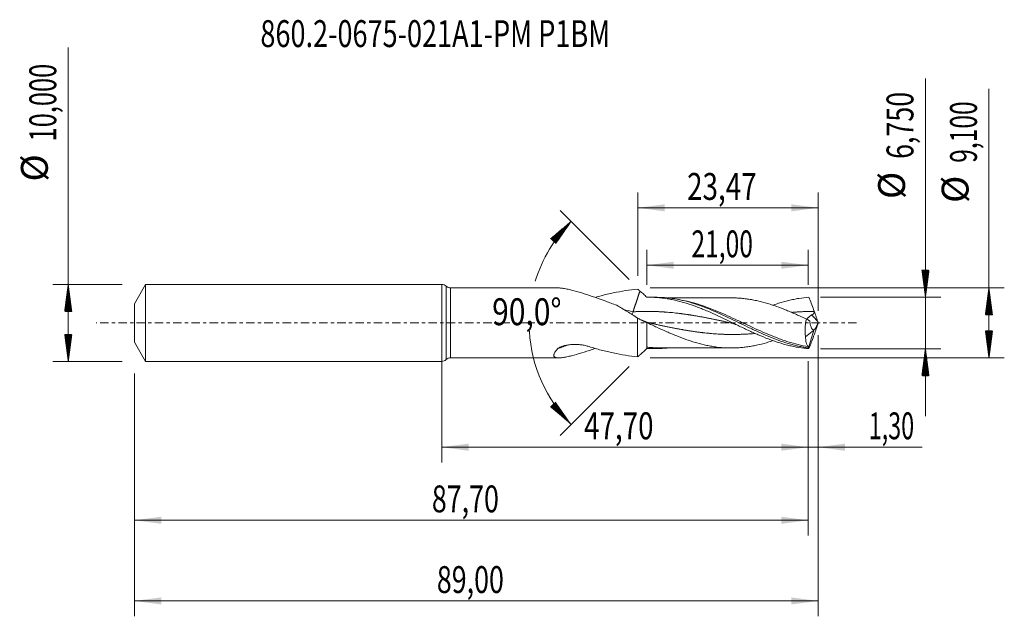
# Model space of a CAD drawing. Units: millimetres. Extents: x -55 to 73, y -38 to 39.
import ezdxf

# ---------------------------------------------------------------- set-up
doc = ezdxf.new("R2010")
doc.units = ezdxf.units.MM
doc.linetypes.add('CENTER', pattern=[47.5, 22, -8.5, 8.5, -8.5])
for name, color, linetype in [('1', 4, 'Continuous'), ('2', 7, 'Continuous'), ('SK1', 4, 'Continuous'), ('SK2', 7, 'Continuous'), ('SK4', 2, 'CENTER'), ('SK6', 5, 'Continuous')]:
    doc.layers.add(name, color=color, linetype=linetype)
doc.styles.add('iso_b_vert', font='simplex.shx')
doc.dimstyles.get("Standard").update_dxf_attribs({"dimtxt": 0.18, "dimasz": 0.18, "dimexe": 0.18, "dimexo": 0.0625, "dimgap": 0.09, "dimtad": 1, "dimzin": 0, "dimdsep": 52, "dimtxsty": 'Standard', "dimcen": 0.09, "dimadec": 0, "dimazin": 0, "dimtfac": 1, "dimtdec": 4, "dimtofl": 0, "dimtmove": 0, "dimatfit": 3, "dimfxl": 1, "dimtolj": 1, "dimtzin": 0, "dimarcsym": 0})

# ---------------------------------------------------------------- blocks, each defined once
blk = doc.blocks.new('_U0')
at = {"layer": '2', "lineweight": 13}
for p, q in [((0, -1.5875), (0, -18.177503)), ((47.7022, -4.9625), (47.7022, -18.177503)), ((0, -16.177503), (47.7022, -16.177503))]:
    blk.add_line(p, q, dxfattribs=at)
at = {"layer": '2', "lineweight": 18}
for points in [[(0, -16.177503), (3.499998, -15.716719), (3.500002, -16.638287)], [(47.7022, -16.177503), (44.202202, -16.638287), (44.202198, -15.716719)]]:
    blk.add_solid(points, dxfattribs=at)
at = {"layer": '2', "lineweight": 13, "insert": (18.529535, -15.14487), "char_height": 3.5, "attachment_point": 7, "line_spacing_factor": 1.084337, "style": 'iso_b_vert'}
blk.add_mtext('\\W0.7581;47,70', dxfattribs=at)
blk = doc.blocks.new('_U1')
at = {"layer": 'SK2', "lineweight": 13}
for p, q in [((49, -1.5875), (49, -38.192985)), ((-40, -6.5875), (-40, -38.192985)), ((-40, -36.192985), (49, -36.192985))]:
    blk.add_line(p, q, dxfattribs=at)
at = {"layer": 'SK2', "lineweight": 18}
for points in [[(-40, -36.192985), (-36.500002, -35.732202), (-36.499998, -36.653769)], [(49, -36.192985), (45.500002, -36.653769), (45.499998, -35.732202)]]:
    blk.add_solid(points, dxfattribs=at)
at = {"layer": 'SK2', "lineweight": 13, "insert": (-0.637299, -35.160352), "char_height": 3.5, "attachment_point": 7, "line_spacing_factor": 1.084337, "style": 'iso_b_vert'}
blk.add_mtext('\\W0.7317;89,00', dxfattribs=at)
blk = doc.blocks.new('_U2')
at = {"layer": 'SK2', "lineweight": 13}
for p, q in [((25.53, 6.1375), (25.53, 16.984119)), ((49, 1.5875), (49, 16.984119)), ((25.53, 14.984119), (49, 14.984119))]:
    blk.add_line(p, q, dxfattribs=at)
at = {"layer": 'SK2', "lineweight": 18}
for points in [[(25.53, 14.984119), (29.029998, 15.444903), (29.030002, 14.523335)], [(49, 14.984119), (45.500002, 14.523335), (45.499998, 15.444903)]]:
    blk.add_solid(points, dxfattribs=at)
at = {"layer": 'SK2', "lineweight": 13, "insert": (31.943435, 16.016753), "char_height": 3.5, "attachment_point": 7, "line_spacing_factor": 1.084337, "style": 'iso_b_vert'}
blk.add_mtext('\\W0.7581;23,47', dxfattribs=at)
blk = doc.blocks.new('_U3')
at = {"layer": 'SK2', "lineweight": 13}
for p, q in [((49, -1.5875), (49, -18.177503)), ((47.7022, -4.9625), (47.7022, -18.177503)), ((38.9522, -16.177503), (62.559058, -16.177503))]:
    blk.add_line(p, q, dxfattribs=at)
at = {"layer": 'SK2', "lineweight": 18}
for points in [[(47.7022, -16.177503), (44.202202, -16.638287), (44.202198, -15.716719)], [(49, -16.177503), (52.499998, -15.716719), (52.500002, -16.638287)]]:
    blk.add_solid(points, dxfattribs=at)
at = {"layer": 'SK2', "lineweight": 13, "insert": (55.589293, -15.14487), "char_height": 3.5, "attachment_point": 7, "line_spacing_factor": 1.084337, "style": 'iso_b_vert'}
blk.add_mtext('\\W0.6367;1,30', dxfattribs=at)
blk = doc.blocks.new('_U4')
at = {"layer": 'SK2', "lineweight": 13}
for p, q in [((26.7022, 4.9625), (26.7022, 9.510371)), ((47.7022, 4.9625), (47.7022, 9.510371)), ((47.7022, 7.510371), (26.7022, 7.510371))]:
    blk.add_line(p, q, dxfattribs=at)
at = {"layer": 'SK2', "lineweight": 18}
for points in [[(26.7022, 7.510371), (30.202198, 7.971155), (30.202202, 7.049588)], [(47.7022, 7.510371), (44.202202, 7.049588), (44.202198, 7.971155)]]:
    blk.add_solid(points, dxfattribs=at)
at = {"layer": 'SK2', "lineweight": 13, "insert": (32.502335, 8.543005), "char_height": 3.5, "attachment_point": 7, "line_spacing_factor": 1.084337, "style": 'iso_b_vert'}
blk.add_mtext('\\W0.6713;21,00', dxfattribs=at)
blk = doc.blocks.new('_U5')
at = {"layer": 'SK2', "lineweight": 13}
for p, q in [((47.7022, -4.9625), (47.7022, -27.690158)), ((-40, -6.5875), (-40, -27.690158)), ((-40, -25.690158), (47.7022, -25.690158))]:
    blk.add_line(p, q, dxfattribs=at)
at = {"layer": 'SK2', "lineweight": 18}
for points in [[(-40, -25.690158), (-36.500002, -25.229374), (-36.499998, -26.150942)], [(47.7022, -25.690158), (44.202202, -26.150942), (44.202198, -25.229374)]]:
    blk.add_solid(points, dxfattribs=at)
at = {"layer": 'SK2', "lineweight": 13, "insert": (-1.286199, -24.657524), "char_height": 3.5, "attachment_point": 7, "line_spacing_factor": 1.084337, "style": 'iso_b_vert'}
blk.add_mtext('\\W0.7317;87,70', dxfattribs=at)

msp = doc.modelspace()

# ---------------------------------------------------------------- hatches: boundary and pattern name
at = {"layer": '2', "lineweight": 13}
h = msp.add_hatch(dxfattribs=at)
h.set_pattern_fill('ANSI31', color=256, scale=0.0062, style=0)
h.paths.add_polyline_path([(62.97, 3.375), (62.509, 6.875), (63.431, 6.875)])
h = msp.add_hatch(dxfattribs=at)
h.set_pattern_fill('ANSI31', color=256, scale=0.0062, style=0)
h.paths.add_polyline_path([(71.236, 4.55), (71.697, 1.05), (70.776, 1.05)])
h = msp.add_hatch(dxfattribs=at)
h.set_pattern_fill('ANSI31', color=256, scale=0.0062, style=0)
h.paths.add_polyline_path([(71.236, -4.55), (70.776, -1.05), (71.697, -1.05)])
h = msp.add_hatch(dxfattribs=at)
h.set_pattern_fill('ANSI31', color=256, scale=0.0062, style=0)
h.paths.add_polyline_path([(62.97, -3.375), (63.431, -6.875), (62.509, -6.875)])
at = {"layer": 'SK2', "lineweight": 13}
h = msp.add_hatch(dxfattribs=at)
h.set_pattern_fill('ANSI31', color=256, scale=0.0062, style=0)
h.paths.add_polyline_path([(16.851, 13.226), (14.835, 10.328), (14.154, 10.949)])
h = msp.add_hatch(dxfattribs=at)
h.set_pattern_fill('ANSI31', color=256, scale=0.0062, style=0)
h.paths.add_polyline_path([(-48.625, 5), (-48.164, 1.5), (-49.086, 1.5)])
h = msp.add_hatch(dxfattribs=at)
h.set_pattern_fill('ANSI31', color=256, scale=0.0062, style=0)
h.paths.add_polyline_path([(-48.625, -5), (-49.086, -1.5), (-48.164, -1.5)])
h = msp.add_hatch(dxfattribs=at)
h.set_pattern_fill('ANSI31', color=256, scale=0.0062, style=0)
h.paths.add_polyline_path([(16.851, -13.226), (14.154, -10.949), (14.835, -10.328)])

# ---------------------------------------------------------------- linework, layer by layer
at = {"layer": '1', "lineweight": 18}
for p, q in [((0, -5), (0, 5)), ((15.237, 4.55), (1.152, 4.55)), ((27.866, 3.339), (27.008, 3.338)), ((25.5, 0.624), (25.5, -4.414)), ((26.702, 0.034), (26.702, -3.29)), ((47.367, -1.802), (48.424, -0.953)), ((48.424, -0.953), (48.431, -0.907)), ((26.702, -3.29), (26.702, -3.334)), ((27.007, -3.338), (27.866, -3.339)), ((1.152, -4.55), (15.237, -4.55))]:
    msp.add_line(p, q, dxfattribs=at)
at = {"layer": '1', "lineweight": 13}
for p, q in [((0.576, 4.775), (0.576, -4.775)), ((1.152, 4.55), (1.152, -4.55))]:
    msp.add_line(p, q, dxfattribs=at)
at = {"layer": '1', "lineweight": 18}
for centre, start, end in [((0, 4.15), 47.33208, 90), ((1.152, 5.4), 227.33208, 270), ((0, -4.15), 270, 312.66793), ((1.152, -5.4), 90, 132.66792)]:
    msp.add_arc(centre, 0.85, start, end, dxfattribs=at)
at = {"layer": '1', "lineweight": 13}
for centre, major_axis, ratio, start_param, end_param in [((24.9, 69.523), (-42.284, 61.292), 0.788298, 2.4030542, 2.4226796), ((93.194, 42.49), (-61.25, 0), 0.99863, 0.7446729, 0.7637762), ((23.783, -68.752), (42.284, 61.292), 0.788298, 0.8323418, 0.8547915)]:
    msp.add_ellipse(centre, major_axis=major_axis, ratio=ratio, start_param=start_param, end_param=end_param, dxfattribs=at)
at = {"layer": '1', "lineweight": 18}
for points, knots in [([(15.243, 4.55), (15.31, 4.55), (15.381, 4.547), (15.54, 4.535), (15.63, 4.525), (15.812, 4.501), (15.906, 4.487), (16.193, 4.437), (16.393, 4.395), (16.702, 4.324), (16.806, 4.298), (17.018, 4.244), (17.126, 4.216), (17.666, 4.07), (18.11, 3.936), (19.012, 3.649), (19.471, 3.496), (20.402, 3.174), (20.875, 3.005), (21.824, 2.659), (22.301, 2.482), (22.781, 2.301)], [0, 0, 0, 0, 0.0379028, 0.0379028, 0.0816345, 0.0816345, 0.1253662, 0.1253662, 0.2128296, 0.2128296, 0.2565613, 0.2565613, 0.3002929, 0.3002929, 0.4752197, 0.4752197, 0.6501465, 0.6501465, 0.8250732, 0.8250732, 1, 1, 1, 1]), ([(25.5, 4.414), (24.971, 4.359), (24.443, 4.288), (23.387, 4.12), (22.86, 4.022), (21.807, 3.8), (21.28, 3.675), (20.5, 3.47), (20.244, 3.4), (19.989, 3.326)], [0, 0, 0, 0, 0.2868101, 0.2868101, 0.5736202, 0.5736202, 0.8604303, 0.8604303, 1, 1, 1, 1]), ([(26.702, 3.334), (26.548, 3.486), (26.396, 3.63), (26.096, 3.904), (25.949, 4.033), (25.802, 4.154)], [0, 0, 0, 0, 0.5, 0.5, 1, 1, 1, 1]), ([(47.8, -3.342), (47.36, -3.312), (46.922, -3.261), (46.264, -3.156), (46.045, -3.116), (45.605, -3.027), (45.385, -2.978), (44.725, -2.818), (44.287, -2.693), (43.629, -2.484), (43.409, -2.41), (42.97, -2.255), (42.75, -2.174), (42.09, -1.922), (41.651, -1.742), (40.993, -1.458), (40.773, -1.361), (40.334, -1.163), (40.114, -1.062), (39.453, -0.754), (39.015, -0.544), (38.356, -0.227), (38.136, -0.12), (37.697, 0.093), (37.476, 0.2), (36.816, 0.518), (36.377, 0.728), (35.499, 1.136), (35.059, 1.335), (34.398, 1.619), (34.179, 1.711), (33.739, 1.89), (33.52, 1.976), (32.861, 2.227), (32.421, 2.382), (31.54, 2.66), (31.1, 2.784), (30.442, 2.943), (30.222, 2.992), (29.782, 3.08), (29.562, 3.119), (28.901, 3.224), (28.461, 3.274), (27.583, 3.334), (27.143, 3.344), (26.702, 3.334)], [0, 0, 0, 0, 0.0625, 0.0625, 0.09375, 0.09375, 0.125, 0.125, 0.1875, 0.1875, 0.21875, 0.21875, 0.25, 0.25, 0.3125, 0.3125, 0.34375, 0.34375, 0.375, 0.375, 0.4375, 0.4375, 0.46875, 0.46875, 0.5, 0.5, 0.5625, 0.5625, 0.625, 0.625, 0.65625, 0.65625, 0.6875, 0.6875, 0.75, 0.75, 0.8125, 0.8125, 0.84375, 0.84375, 0.875, 0.875, 0.9375, 0.9375, 1, 1, 1, 1]), ([(47.747, -3.253), (47.526, -3.224), (47.306, -3.19), (46.865, -3.112), (46.645, -3.069), (46.205, -2.973), (45.984, -2.92), (45.543, -2.806), (45.322, -2.745), (44.223, -2.418), (43.354, -2.096), (42.047, -1.55), (41.611, -1.358), (40.955, -1.058), (40.735, -0.956), (40.295, -0.749), (40.074, -0.644), (38.973, -0.116), (38.103, 0.314), (36.796, 0.932), (36.36, 1.134), (35.703, 1.425), (35.484, 1.52), (35.045, 1.707), (34.824, 1.798), (33.72, 2.238), (32.849, 2.539), (31.106, 3.008), (30.234, 3.176), (28.908, 3.31), (28.467, 3.335), (27.975, 3.339), (27.924, 3.339), (27.873, 3.339)], [0, 0, 0, 0, 0.0330781, 0.0330781, 0.0661562, 0.0661562, 0.0992342, 0.0992342, 0.1323123, 0.1323123, 0.2646247, 0.2646247, 0.3307808, 0.3307808, 0.3638589, 0.3638589, 0.396937, 0.396937, 0.5292493, 0.5292493, 0.5954055, 0.5954055, 0.6284835, 0.6284835, 0.6615616, 0.6615616, 0.793874, 0.793874, 0.9261863, 0.9261863, 0.9923424, 0.9923424, 1, 1, 1, 1]), ([(37.73, 3.263), (37.428, 3.261), (36.862, 3.257), (36.05, 3.256), (35.371, 3.26), (34.793, 3.258), (34.273, 3.256), (33.735, 3.256), (33.129, 3.256), (32.51, 3.254), (31.948, 3.253), (31.421, 3.252), (30.843, 3.252), (30.179, 3.25), (29.697, 3.249), (29.45, 3.248)], [0, 0, 0, 0, 0.1109467, 0.2071975, 0.2908845, 0.3605964, 0.4168693, 0.4785348, 0.5551284, 0.6358397, 0.7020155, 0.7579542, 0.8263949, 0.9109016, 1, 1, 1, 1]), ([(47.465, 0.506), (47.248, 0.607), (47.032, 0.707), (46.598, 0.906), (46.382, 1.004), (45.949, 1.197), (45.732, 1.293), (45.298, 1.479), (45.08, 1.57), (44.428, 1.835), (43.995, 2.002), (43.345, 2.232), (43.128, 2.305), (42.694, 2.445), (42.476, 2.513), (41.824, 2.703), (41.39, 2.814), (40.74, 2.952), (40.523, 2.993), (40.089, 3.069), (39.872, 3.103), (39.437, 3.162), (39.22, 3.186), (38.788, 3.223), (38.573, 3.237), (38.142, 3.257), (37.927, 3.263), (37.693, 3.263), (37.674, 3.263), (37.655, 3.263)], [0, 0, 0, 0, 0.0662734, 0.0662734, 0.1325469, 0.1325469, 0.1988203, 0.1988203, 0.2650938, 0.2650938, 0.3976407, 0.3976407, 0.4639141, 0.4639141, 0.5301876, 0.5301876, 0.6627345, 0.6627345, 0.7290079, 0.7290079, 0.7952814, 0.7952814, 0.8615548, 0.8615548, 0.9278283, 0.9278283, 0.9941017, 0.9941017, 1, 1, 1, 1]), ([(47.8, 3.342), (47.361, 3.312), (46.923, 3.261), (46.264, 3.156), (46.044, 3.116), (45.604, 3.027), (45.384, 2.978), (44.726, 2.818), (44.287, 2.693), (43.628, 2.484), (43.408, 2.409), (43.161, 2.323), (43.135, 2.313), (43.109, 2.304)], [0, 0, 0, 0, 0.2809184, 0.2809184, 0.4213776, 0.4213776, 0.5618368, 0.5618368, 0.8427553, 0.8427553, 0.9832145, 0.9832145, 1, 1, 1, 1]), ([(47.8, 3.342), (47.903, 3.086), (48.007, 2.824), (48.214, 2.289), (48.317, 2.015), (48.417, 1.735)], [0, 0, 0, 0, 0.5, 0.5, 1, 1, 1, 1]), ([(22.781, 2.301), (23.008, 2.172), (23.235, 2.04), (23.688, 1.769), (23.915, 1.631), (24.367, 1.35), (24.593, 1.208), (25.046, 0.918), (25.273, 0.772), (25.5, 0.624)], [0, 0, 0, 0, 0.25, 0.25, 0.5, 0.5, 0.75, 0.75, 1, 1, 1, 1]), ([(48.156, 1.035), (48.204, 1.057), (48.25, 1.081), (48.337, 1.137), (48.378, 1.17), (48.429, 1.23), (48.444, 1.251), (48.468, 1.297), (48.477, 1.322), (48.492, 1.399), (48.486, 1.452), (48.47, 1.502)], [0, 0, 0, 0, 0.25, 0.25, 0.5, 0.5, 0.625, 0.625, 0.75, 0.75, 1, 1, 1, 1]), ([(26.702, 0.043), (26.919, -0.058), (27.136, -0.16), (27.568, -0.362), (27.785, -0.463), (28.433, -0.763), (28.866, -0.959), (29.517, -1.246), (29.733, -1.34), (30.166, -1.523), (30.382, -1.612), (31.031, -1.872), (31.463, -2.036), (32.114, -2.262), (32.33, -2.334), (32.763, -2.473), (32.979, -2.538), (33.628, -2.723), (34.06, -2.829), (34.71, -2.966), (34.927, -3.008), (35.359, -3.081), (35.576, -3.114), (36.224, -3.196), (36.656, -3.231), (37.305, -3.26), (37.522, -3.264), (37.955, -3.262), (38.171, -3.256), (38.603, -3.235), (38.819, -3.221), (39.25, -3.183), (39.466, -3.158), (39.899, -3.099), (40.116, -3.064), (40.549, -2.989), (40.765, -2.947), (41.413, -2.809), (41.845, -2.697), (42.494, -2.507), (42.711, -2.44), (42.991, -2.349), (43.054, -2.328), (43.117, -2.307)], [0, 0, 0, 0, 0.0395382, 0.0395382, 0.0790764, 0.0790764, 0.1581528, 0.1581528, 0.197691, 0.197691, 0.2372291, 0.2372291, 0.3163055, 0.3163055, 0.3558437, 0.3558437, 0.3953819, 0.3953819, 0.4744583, 0.4744583, 0.5139965, 0.5139965, 0.5535347, 0.5535347, 0.6326111, 0.6326111, 0.6721492, 0.6721492, 0.7116874, 0.7116874, 0.7512256, 0.7512256, 0.7907638, 0.7907638, 0.830302, 0.830302, 0.8698402, 0.8698402, 0.9489166, 0.9489166, 0.9884548, 0.9884548, 1, 1, 1, 1]), ([(37.483, 0.033), (37.617, 0.004), (37.897, -0.069), (38.301, -0.211), (38.571, -0.332), (38.696, -0.394)], [0, 0, 0, 0, 0.331068, 0.6894045, 1, 1, 1, 1]), ([(47.465, 0.506), (47.42, 0.309), (47.383, 0.111), (47.341, -0.188), (47.33, -0.289), (47.311, -0.49), (47.305, -0.591), (47.292, -0.887), (47.293, -1.079), (47.31, -1.359), (47.318, -1.452), (47.339, -1.631), (47.352, -1.718), (47.367, -1.802)], [0, 0, 0, 0, 0.25, 0.25, 0.375, 0.375, 0.5, 0.5, 0.75, 0.75, 0.875, 0.875, 1, 1, 1, 1]), ([(47.477, 0.463), (47.49, 0.475), (47.503, 0.487), (47.539, 0.522), (47.563, 0.546), (47.637, 0.619), (47.689, 0.672), (47.775, 0.755), (47.805, 0.784), (47.867, 0.84), (47.899, 0.867), (48, 0.948), (48.075, 0.998), (48.156, 1.035)], [0, 0, 0, 0, 0.0770336, 0.0770336, 0.2088859, 0.2088859, 0.4725906, 0.4725906, 0.604443, 0.604443, 0.7362953, 0.7362953, 1, 1, 1, 1]), ([(48.431, -0.907), (48.394, -0.906), (48.358, -0.894), (48.29, -0.856), (48.258, -0.828), (48.197, -0.76), (48.17, -0.72), (48.119, -0.629), (48.095, -0.579), (48.03, -0.415), (47.996, -0.292), (47.957, -0.091), (47.946, -0.021), (47.927, 0.123), (47.92, 0.197), (47.915, 0.272)], [0, 0, 0, 0, 0.125, 0.125, 0.25, 0.25, 0.375, 0.375, 0.5, 0.5, 0.75, 0.75, 0.875, 0.875, 1, 1, 1, 1]), ([(48.436, -0.913), (48.476, -0.894), (48.519, -0.855), (48.614, -0.738), (48.663, -0.663), (48.764, -0.485), (48.814, -0.385), (48.912, -0.167), (48.957, -0.053), (49, 0.065)], [0, 0, 0, 0, 0.25, 0.25, 0.5, 0.5, 0.75, 0.75, 1, 1, 1, 1]), ([(47.707, -3.088), (47.653, -3.03), (47.604, -2.959), (47.541, -2.834), (47.521, -2.789), (47.485, -2.692), (47.468, -2.64), (47.424, -2.476), (47.402, -2.356), (47.38, -2.16), (47.375, -2.092), (47.368, -1.951), (47.366, -1.877), (47.367, -1.802)], [0, 0, 0, 0, 0.25, 0.25, 0.375, 0.375, 0.5, 0.5, 0.75, 0.75, 0.875, 0.875, 1, 1, 1, 1]), ([(47.8, -3.342), (47.903, -3.086), (48.007, -2.824), (48.214, -2.289), (48.317, -2.015), (48.417, -1.735)], [0, 0, 0, 0, 0.5, 0.5, 1, 1, 1, 1]), ([(15.085, -3.375), (15.015, -3.449), (14.951, -3.522), (14.863, -3.63), (14.835, -3.666), (14.783, -3.737), (14.759, -3.772), (14.692, -3.874), (14.657, -3.939), (14.619, -4.032), (14.608, -4.061), (14.592, -4.119), (14.587, -4.147), (14.58, -4.226), (14.586, -4.273), (14.618, -4.356), (14.645, -4.392), (14.718, -4.452), (14.763, -4.476), (14.869, -4.514), (14.931, -4.527), (15.13, -4.554), (15.285, -4.554), (15.54, -4.535), (15.63, -4.525), (15.812, -4.501), (15.906, -4.487), (16.193, -4.437), (16.393, -4.395), (16.702, -4.324), (16.806, -4.298), (17.018, -4.244), (17.126, -4.216), (17.666, -4.07), (18.11, -3.936), (19.012, -3.649), (19.471, -3.496), (19.956, -3.328), (19.975, -3.322), (19.994, -3.315)], [0, 0, 0, 0, 0.0413822, 0.0413822, 0.0620733, 0.0620733, 0.0827644, 0.0827644, 0.1241466, 0.1241466, 0.1448377, 0.1448377, 0.1655288, 0.1655288, 0.2069109, 0.2069109, 0.2482931, 0.2482931, 0.2896753, 0.2896753, 0.3310575, 0.3310575, 0.4138219, 0.4138219, 0.4552041, 0.4552041, 0.4965863, 0.4965863, 0.5793506, 0.5793506, 0.6207328, 0.6207328, 0.662115, 0.662115, 0.8276438, 0.8276438, 0.9931725, 0.9931725, 1, 1, 1, 1]), ([(19.182, -3.08), (19.017, -3.027), (18.846, -2.981), (18.583, -2.923), (18.495, -2.906), (18.317, -2.875), (18.228, -2.862), (17.961, -2.828), (17.782, -2.813), (17.422, -2.798), (17.241, -2.798), (16.969, -2.81), (16.877, -2.816), (16.697, -2.832), (16.607, -2.842), (16.339, -2.879), (16.163, -2.911), (15.903, -2.976), (15.817, -3), (15.65, -3.055), (15.568, -3.085), (15.41, -3.153), (15.335, -3.191), (15.231, -3.255), (15.198, -3.277), (15.138, -3.324), (15.11, -3.349), (15.085, -3.375)], [0, 0, 0, 0, 0.125, 0.125, 0.1875, 0.1875, 0.25, 0.25, 0.375, 0.375, 0.5, 0.5, 0.5625, 0.5625, 0.625, 0.625, 0.75, 0.75, 0.8125, 0.8125, 0.875, 0.875, 0.9375, 0.9375, 0.96875, 0.96875, 1, 1, 1, 1]), ([(25.5, -4.414), (24.971, -4.359), (24.443, -4.288), (23.387, -4.12), (22.86, -4.022), (21.807, -3.8), (21.28, -3.675), (20.23, -3.399), (19.705, -3.247), (19.182, -3.08)], [0, 0, 0, 0, 0.25, 0.25, 0.5, 0.5, 0.75, 0.75, 1, 1, 1, 1]), ([(26.702, -3.334), (26.548, -3.486), (26.396, -3.63), (26.096, -3.904), (25.949, -4.033), (25.802, -4.154)], [0, 0, 0, 0, 0.5, 0.5, 1, 1, 1, 1]), ([(29.573, -3.241), (29.499, -3.25), (29.424, -3.258), (28.908, -3.31), (28.467, -3.335), (27.585, -3.343), (27.145, -3.327), (26.702, -3.29)], [0, 0, 0, 0, 0.0775974, 0.0775974, 0.5387987, 0.5387987, 1, 1, 1, 1]), ([(28.344, -3.247), (28.234, -3.247), (28.124, -3.246), (27.659, -3.234), (27.303, -3.212), (26.945, -3.178)], [0, 0, 0, 0, 0.2357077, 0.2357077, 1, 1, 1, 1]), ([(28.302, -3.247), (28.645, -3.247), (29.273, -3.248), (30.14, -3.25), (30.843, -3.252), (31.421, -3.252), (31.948, -3.253), (32.51, -3.254), (33.129, -3.256), (33.735, -3.256), (34.273, -3.256), (34.793, -3.258), (35.371, -3.26), (36.05, -3.256), (36.862, -3.257), (37.428, -3.261), (37.729, -3.263)], [0, 0, 0, 0, 0.109268, 0.1999754, 0.2741973, 0.3343084, 0.3834392, 0.4415612, 0.5124497, 0.5797215, 0.6338821, 0.6833064, 0.7445341, 0.8180356, 0.9025667, 1, 1, 1, 1]), ([(47.753, -3.219), (47.752, -3.188), (47.746, -3.161), (47.73, -3.118), (47.719, -3.101), (47.707, -3.088)], [0, 0, 0, 0, 0.5, 0.5, 1, 1, 1, 1])]:
    msp.add_open_spline(points, degree=3, knots=knots, dxfattribs=at)
for points, degree in [([(25.802, 4.154), (25.576, 3.477), (25.351, 2.801), (25.126, 2.125), (24.9, 1.448)], 4), ([(25.802, 4.154), (25.702, 4.241), (25.601, 4.328), (25.5, 4.414)], 3), ([(24.755, 1.096), (24.809, 1.205), (24.859, 1.324), (24.9, 1.448)], 3), ([(48.958, 0.184), (48.776, 0.7), (48.596, 1.217), (48.417, 1.735)], 3), ([(48.47, 1.502), (48.446, 1.579), (48.429, 1.657), (48.417, 1.735)], 3), ([(27.161, -0.03), (26.157, 0.194), (25.172, 0.837)], 2), ([(25.5, 0.624), (25.898, 0.384), (26.297, 0.186), (26.702, 0.034)], 3), ([(26.702, 0.043), (26.702, 0.04), (26.702, 0.037), (26.702, 0.034)], 3), ([(47.465, 0.506), (47.614, 0.422), (47.764, 0.344), (47.915, 0.272)], 3), ([(49, 0.065), (48.986, 0.104), (48.972, 0.144), (48.958, 0.184)], 3), ([(49, 0.065), (49, 0.022), (49, -0.022), (49, -0.065)], 3), ([(47.753, -3.219), (48.424, -0.953)], 1), ([(48.958, -0.184), (48.776, -0.7), (48.596, -1.217), (48.417, -1.735)], 3), ([(48.424, -0.953), (48.436, -0.913)], 1), ([(48.431, -0.907), (48.433, -0.909), (48.435, -0.911), (48.436, -0.913)], 3), ([(49, -0.065), (48.986, -0.104), (48.972, -0.144), (48.958, -0.184)], 3), ([(27.008, -3.338), (26.906, -3.338), (26.804, -3.336), (26.702, -3.334)], 3), ([(47.747, -3.253), (47.749, -3.241), (47.751, -3.23), (47.753, -3.219)], 3), ([(47.747, -3.253), (47.762, -3.292), (47.78, -3.322), (47.8, -3.342)], 3), ([(25.802, -4.154), (25.702, -4.241), (25.601, -4.328), (25.5, -4.414)], 3)]:
    msp.add_open_spline(points, degree=degree, dxfattribs=at)
at = {"layer": '1', "lineweight": 13}
for points, knots in [([(47.707, -3.088), (46.828, -2.945), (45.955, -2.729), (44.855, -2.382), (44.635, -2.309), (44.196, -2.157), (43.978, -2.077), (43.323, -1.831), (42.888, -1.655), (42.019, -1.288), (41.584, -1.095), (40.713, -0.698), (40.275, -0.495), (39.616, -0.184), (39.395, -0.08), (38.957, 0.127), (38.738, 0.23), (38.083, 0.537), (37.648, 0.74), (36.343, 1.328), (35.474, 1.698), (34.154, 2.183), (33.713, 2.334), (32.832, 2.603), (32.392, 2.722), (31.612, 2.903), (31.273, 2.971), (30.934, 3.029)], [0, 0, 0, 0, 0.1566067, 0.1566067, 0.1957584, 0.1957584, 0.2349101, 0.2349101, 0.3132134, 0.3132134, 0.3915168, 0.3915168, 0.4698201, 0.4698201, 0.5089718, 0.5089718, 0.5481235, 0.5481235, 0.6264268, 0.6264268, 0.7830335, 0.7830335, 0.8613369, 0.8613369, 0.9396402, 0.9396402, 1, 1, 1, 1]), ([(37.497, 0.03), (37.433, 0.044), (37.227, 0.088), (36.949, 0.148), (36.664, 0.21), (36.379, 0.271), (36.094, 0.332), (35.809, 0.392), (35.523, 0.451), (35.274, 0.502), (35.06, 0.546), (34.917, 0.575), (34.775, 0.603), (34.632, 0.631), (34.49, 0.659), (34.311, 0.694), (34.097, 0.735), (33.812, 0.788), (33.527, 0.84), (33.242, 0.891), (32.957, 0.94), (32.707, 0.981), (32.493, 1.016), (32.351, 1.039), (32.208, 1.061), (32.065, 1.082), (31.923, 1.104), (31.78, 1.124), (31.638, 1.145), (31.495, 1.164), (31.352, 1.184), (31.21, 1.202), (31.067, 1.221), (30.889, 1.243), (30.675, 1.268), (30.39, 1.301), (30.105, 1.33), (29.82, 1.358), (29.534, 1.383), (29.285, 1.404), (29.071, 1.419), (28.928, 1.429), (28.786, 1.438), (28.643, 1.447), (28.501, 1.455), (28.322, 1.464), (28.108, 1.474), (27.823, 1.485), (27.538, 1.493), (27.253, 1.498), (26.968, 1.502), (26.682, 1.502), (26.397, 1.5), (26.112, 1.496), (25.863, 1.49), (25.649, 1.483), (25.506, 1.478), (25.328, 1.47), (25.114, 1.46), (24.971, 1.452), (24.9, 1.448)], [0, 0, 0, 0, 0.0151422, 0.0491028, 0.0660831, 0.0830635, 0.1170241, 0.1340044, 0.1509847, 0.1849453, 0.1934354, 0.2019256, 0.2189059, 0.2273961, 0.2358862, 0.2528665, 0.2698468, 0.2868271, 0.3207877, 0.3377681, 0.3547484, 0.388709, 0.3971991, 0.4056893, 0.4226696, 0.4311597, 0.4396499, 0.4566302, 0.4651203, 0.4736105, 0.4905908, 0.499081, 0.5075711, 0.5245514, 0.5415317, 0.558512, 0.5924726, 0.609453, 0.6264333, 0.6603939, 0.668884, 0.6773742, 0.6943545, 0.7028446, 0.7113348, 0.7283151, 0.7452954, 0.7622757, 0.7962363, 0.8132166, 0.8301969, 0.8641575, 0.8811379, 0.8981182, 0.9320788, 0.9405689, 0.9490591, 0.9660394, 0.9830197, 1, 1, 1, 1]), ([(48.47, 1.502), (48.456, 1.502), (48.407, 1.502), (48.321, 1.502), (48.179, 1.501), (48, 1.498), (47.787, 1.494), (47.501, 1.487), (47.216, 1.476), (46.931, 1.463), (46.646, 1.448), (46.361, 1.431), (46.075, 1.41), (45.836, 1.392), (45.668, 1.377), (45.571, 1.369)], [0, 0, 0, 0, 0.014543, 0.0514318, 0.0883206, 0.1620982, 0.2358759, 0.3096535, 0.4572087, 0.5309863, 0.604764, 0.7523192, 0.8260968, 0.8998744, 1, 1, 1, 1]), ([(40.774, -1.374), (40.743, -1.377), (40.64, -1.386), (40.502, -1.397), (40.359, -1.408), (40.217, -1.418), (40.038, -1.431), (39.825, -1.444), (39.539, -1.46), (39.254, -1.473), (38.969, -1.484), (38.684, -1.493), (38.434, -1.498), (38.22, -1.5), (38.078, -1.501), (37.935, -1.502), (37.793, -1.502), (37.65, -1.501), (37.507, -1.5), (37.365, -1.498), (37.222, -1.495), (37.08, -1.492), (36.937, -1.488), (36.794, -1.483), (36.616, -1.476), (36.402, -1.467), (36.117, -1.453), (35.832, -1.436), (35.547, -1.416), (35.262, -1.395), (34.976, -1.37), (34.691, -1.344), (34.406, -1.315), (34.156, -1.288), (33.942, -1.264), (33.8, -1.247), (33.657, -1.229), (33.515, -1.211), (33.372, -1.192), (33.194, -1.169), (32.98, -1.139), (32.695, -1.098), (32.41, -1.054), (32.124, -1.009), (31.839, -0.963), (31.59, -0.921), (31.376, -0.884), (31.233, -0.858), (31.091, -0.833), (30.948, -0.807), (30.805, -0.781), (30.663, -0.754), (30.52, -0.727), (30.378, -0.7), (30.235, -0.672), (30.092, -0.645), (29.95, -0.616), (29.772, -0.581), (29.558, -0.538), (29.273, -0.48), (28.987, -0.421), (28.702, -0.361), (28.417, -0.3), (28.167, -0.247), (27.954, -0.202), (27.811, -0.171), (27.668, -0.14), (27.526, -0.109), (27.383, -0.078), (27.256, -0.051), (27.164, -0.031), (27.144, -0.026)], [0, 0, 0, 0, 0.006879, 0.0225716, 0.030418, 0.0382643, 0.053957, 0.0696497, 0.0853424, 0.1167277, 0.1324204, 0.1481131, 0.1794984, 0.1873448, 0.1951911, 0.2108838, 0.2187301, 0.2265765, 0.2422692, 0.2501155, 0.2579618, 0.2736545, 0.2815009, 0.2893472, 0.3050399, 0.3207326, 0.3364252, 0.3678106, 0.3835033, 0.399196, 0.4305813, 0.446274, 0.4619667, 0.493352, 0.5011984, 0.5090447, 0.5247374, 0.5325837, 0.5404301, 0.5561228, 0.5718154, 0.5875081, 0.6188935, 0.6345862, 0.6502788, 0.6816642, 0.6895105, 0.6973569, 0.7130496, 0.7208959, 0.7287422, 0.7444349, 0.7522813, 0.7601276, 0.7758203, 0.7836666, 0.791513, 0.8072056, 0.8228983, 0.838591, 0.8699764, 0.885669, 0.9013617, 0.9327471, 0.9405934, 0.9484398, 0.9641324, 0.9719788, 0.9798251, 0.9955178, 1, 1, 1, 1])]:
    msp.add_open_spline(points, degree=3, knots=knots, dxfattribs=at)
msp.add_open_spline([(26.945, -3.178), (26.864, -3.17), (26.783, -3.162), (26.702, -3.152)], degree=3, dxfattribs=at)
at = {"layer": '2', "lineweight": 13}
for p, q in [((62.97, 31.84), (62.97, -12.125)), ((71.236, -4.55), (71.236, 30.456)), ((27.115, 4.55), (73.236, 4.55)), ((49.29, 3.375), (64.97, 3.375)), ((49.29, -3.375), (64.97, -3.375)), ((27.115, -4.55), (73.236, -4.55))]:
    msp.add_line(p, q, dxfattribs=at)
at = {"layer": 'SK1', "lineweight": 18}
for p, q in [((-38.557, 5), (-40, 2.5)), ((-38.557, 5), (-38.557, -5)), ((0, 5), (-38.557, 5)), ((0, -5), (0, 5)), ((-40, 2.5), (-40, -2.5)), ((-40, -2.5), (-38.557, -5)), ((-38.557, -5), (0, -5))]:
    msp.add_line(p, q, dxfattribs=at)
at = {"layer": 'SK2', "lineweight": 13}
for p, q in [((-48.625, -5), (-48.625, 35.857)), ((24.405, 5.673), (15.437, 14.64)), ((-41.587, 5), (-50.625, 5)), ((-41.587, -5), (-50.625, -5)), ((24.405, -5.673), (15.437, -14.64))]:
    msp.add_line(p, q, dxfattribs=at)
for start, end in [(135, 163.13755), (183.29261, 225)]:
    msp.add_arc((30.077, 0), 18.704, start, end, dxfattribs=at)
at = {"layer": 'SK4', "lineweight": 18, "ltscale": 0.05}
msp.add_line((54, 0), (-45, 0), dxfattribs=at)

# ---------------------------------------------------------------- texts
at = {"layer": '2', "lineweight": 18, "char_height": 3.5, "attachment_point": 7, "rotation": 90, "line_spacing_factor": 1.084337, "style": 'iso_b_vert'}
for s, insert in [('\\W0.7317;6,750', (61.405, 21.354)), ('\\W0.6713;9,100', (69.672, 20.845)), ('%%c', (61.405, 16.132)), ('%%c', (69.672, 15.623))]:
    msp.add_mtext(s, dxfattribs=dict(at, insert=insert))
at = {"layer": 'SK2', "lineweight": 18, "char_height": 3.5, "attachment_point": 7, "rotation": 90, "line_spacing_factor": 1.084337, "style": 'iso_b_vert'}
for s, insert in [('\\W0.6930;10,000', (-50.19, 23.632)), ('%%c', (-50.19, 18.409))]:
    msp.add_mtext(s, dxfattribs=dict(at, insert=insert))
at = {"layer": 'SK2', "lineweight": 13, "insert": (6.559, -0.292), "char_height": 3.5, "attachment_point": 7, "line_spacing_factor": 1.084337, "style": 'iso_b_vert'}
msp.add_mtext('\\W0.8181;90,0%%d', dxfattribs=at)
at = {"layer": 'SK6', "lineweight": 13, "insert": (-23.609, 35.915), "char_height": 3.5, "attachment_point": 7, "line_spacing_factor": 1.084337, "style": 'iso_b_vert'}
msp.add_mtext('\\W0.7386;860.2-0675-021A1-PM P1BM', dxfattribs=at)

# ---------------------------------------------------------------- dimensions: what is measured, and where the dimension line sits
at = {"layer": '2', "lineweight": 13}
dim = msp.add_linear_dim(base=(47.702, -16.178), p1=(0, 0), p2=(47.702, -3.375), dimstyle='Standard', override={"dimtxt": 3.5, "dimasz": 3.5, "dimexe": 2, "dimexo": 1.5875, "dimgap": 1.75, "dimtad": 1, "dimtih": 1, "dimtoh": 0, "dimdec": 2, "dimlfac": 1, "dimdsep": 44, "dimlunit": 2, "dimpost": '<>', "dimtxsty": 'iso_b_vert', "dimsah": 1, "dimse1": 0, "dimse2": 0, "dimsd1": 0, "dimsd2": 0, "dimclrd": 35, "dimclre": 35, "dimclrt": 35, "dimtol": 0, "dimtm": -0.1, "dimtfac": 1, "dimtdec": 2, "dimtofl": 1, "dimtmove": 0, "dimlwd": 13, "dimlwe": 13}, dxfattribs=at)
dim.commit()
dim.dimension.update_dxf_attribs({"geometry": '_U0', "text_midpoint": (23.851, -16.178)})
at = {"layer": 'SK2', "lineweight": 13}
for base, p1, p2, picture, middle in [((49, 14.984), (25.53, 4.55), (49, 0), '_U2', (37.265, 14.984)), ((26.702, 7.51), (47.702, 3.375), (26.702, 3.375), '_U4', (37.202, 7.51)), ((49, -36.193), (-40, -5), (49, 0), '_U1', (4.5, -36.193)), ((47.702, -16.178), (49, 0), (47.702, -3.375), '_U3', (66.333, -16.178)), ((47.702, -25.69), (-40, -5), (47.702, -3.375), '_U5', (3.851, -25.69))]:
    dim = msp.add_linear_dim(base=base, p1=p1, p2=p2, dimstyle='Standard', override={"dimtxt": 3.5, "dimasz": 3.5, "dimexe": 2, "dimexo": 1.5875, "dimgap": 1.75, "dimtad": 1, "dimtih": 1, "dimtoh": 0, "dimdec": 2, "dimlfac": 1, "dimdsep": 44, "dimlunit": 2, "dimpost": '<>', "dimtxsty": 'iso_b_vert', "dimsah": 1, "dimse1": 0, "dimse2": 0, "dimsd1": 0, "dimsd2": 0, "dimclrd": 35, "dimclre": 35, "dimclrt": 35, "dimtol": 0, "dimtm": -0.1, "dimtfac": 1, "dimtdec": 2, "dimtofl": 1, "dimtmove": 0, "dimlwd": 13, "dimlwe": 13}, dxfattribs=at)
    dim.commit()
    dim.dimension.update_dxf_attribs({"geometry": picture, "text_midpoint": middle})

doc.saveas('drawing.dxf')
